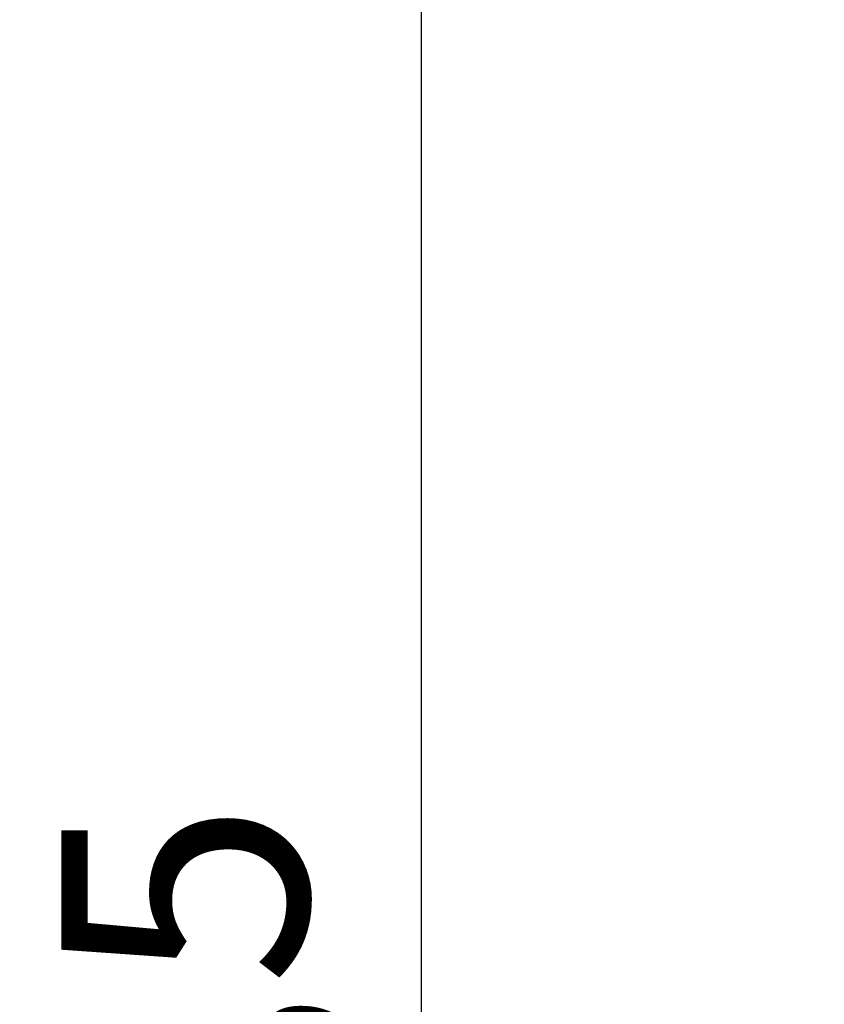
# Model space of a CAD drawing. Units: millimetres. Extents: x 0 to 12859, y -295 to 9081.
# Drawn here: x 2304 to 2467, y 4621 to 4821 of the extents above; entities that cross this region are included whole.
import ezdxf

# ---------------------------------------------------------------- set-up
doc = ezdxf.new("R2010")
doc.units = ezdxf.units.MM
doc.layers.add('Q', color=4, linetype='Continuous')
doc.styles.get("Standard").update_dxf_attribs({"font": 'txt.shx'})
doc.dimstyles.new('ISO-25', dxfattribs={"dimtxt": 2.5, "dimasz": 2.5, "dimexe": 1.25, "dimexo": 0.625, "dimtad": 1, "dimtxsty": 'Standard', "dimcen": 2.5, "dimadec": 0, "dimazin": 0, "dimtfac": 1, "dimtmove": 0, "dimatfit": 3, "dimfxl": 1, "dimarcsym": 0})

# ---------------------------------------------------------------- blocks, each defined once
blk = doc.blocks.new('*D57')
at = {"layer": 'Defpoints', "color": 0, "transparency": 16777216}
for p in [(2648, 6631.59), (2120.67, 3812.59), (2622.5, 3812.59)]:
    blk.add_point(p, dxfattribs=at)
at = {"layer": 'Q', "color": 0, "lineweight": -2, "transparency": 16777216}
for p, q in [((2635.5, 6631.59), (2095.67, 6631.59)), ((2120.67, 6581.59), (2120.67, 3862.59)), ((2610, 3812.59), (2095.67, 3812.59))]:
    blk.add_line(p, q, dxfattribs=at)
at = {"layer": 'Q', "color": 0, "transparency": 16777216}
for points in [[(2112.34, 6581.59), (2129, 6581.59), (2120.67, 6631.59)], [(2112.34, 3862.59), (2129, 3862.59), (2120.67, 3812.59)]]:
    blk.add_solid(points, dxfattribs=at)
at = {"layer": 'Q', "color": 0, "transparency": 16777216, "insert": (2083.17, 5222.09), "char_height": 50, "attachment_point": 5, "rotation": 90}
blk.add_mtext('2819', dxfattribs=at)
blk = doc.blocks.new('*D64')
at = {"layer": 'Defpoints', "color": 0, "transparency": 16777216}
for p in [(2267.53, 6571.59), (2764, 6571.59), (2241.68, 3812.59)]:
    blk.add_point(p, dxfattribs=at)
at = {"layer": 'Q', "color": 0, "lineweight": -2, "transparency": 16777216}
for p, q in [((2751.5, 6571.59), (2242.53, 6571.59)), ((2267.53, 3862.59), (2267.53, 6521.59)), ((2254.18, 3812.59), (2292.53, 3812.59))]:
    blk.add_line(p, q, dxfattribs=at)
at = {"layer": 'Q', "color": 0, "transparency": 16777216}
for points in [[(2259.2, 6521.59), (2275.87, 6521.59), (2267.53, 6571.59)], [(2259.2, 3862.59), (2275.87, 3862.59), (2267.53, 3812.59)]]:
    blk.add_solid(points, dxfattribs=at)
at = {"layer": 'Q', "color": 0, "transparency": 16777216, "insert": (2230.03, 5192.09), "char_height": 50, "attachment_point": 5, "rotation": 90}
blk.add_mtext('2759', dxfattribs=at)
blk = doc.blocks.new('*D65')
at = {"layer": 'Defpoints', "color": 0, "transparency": 16777216}
for p in [(2385.46, 5229.09), (2709.99, 5229.09), (2711.26, 3887.59)]:
    blk.add_point(p, dxfattribs=at)
at = {"layer": 'Q', "color": 0, "lineweight": -2, "transparency": 16777216}
for p, q in [((2697.49, 5229.09), (2360.46, 5229.09)), ((2385.46, 3937.59), (2385.46, 5179.09)), ((2698.76, 3887.59), (2360.46, 3887.59))]:
    blk.add_line(p, q, dxfattribs=at)
at = {"layer": 'Q', "color": 0, "transparency": 16777216}
for points in [[(2377.13, 5179.09), (2393.79, 5179.09), (2385.46, 5229.09)], [(2377.13, 3937.59), (2393.79, 3937.59), (2385.46, 3887.59)]]:
    blk.add_solid(points, dxfattribs=at)
at = {"layer": 'Q', "color": 0, "transparency": 16777216, "insert": (2343.79, 4558.34), "char_height": 50, "attachment_point": 5, "rotation": 90}
blk.add_mtext('1341,5', dxfattribs=at)

msp = doc.modelspace()

# ---------------------------------------------------------------- dimensions: what is measured, and where the dimension line sits
at = {"layer": 'Q'}
for base, p1, p2, angle, picture, middle in [((2120.67, 3812.591), (2648.002, 6631.59), (2622.502, 3812.591), 270, '*D57', (2083.17, 5222.091)), ((2267.533, 6571.59), (2241.683, 3812.591), (2764.002, 6571.59), 90, '*D64', (2230.033, 5192.091)), ((2385.461, 5229.09), (2711.262, 3887.592), (2709.99, 5229.09), 270, '*D65', (2343.794, 4558.341))]:
    dim = msp.add_linear_dim(base=base, p1=p1, p2=p2, angle=angle, dimstyle='ISO-25', override={"dimscale": 20}, dxfattribs=at)
    dim.commit()
    dim.dimension.update_dxf_attribs({"geometry": picture, "text_midpoint": middle})

doc.saveas('drawing.dxf')
